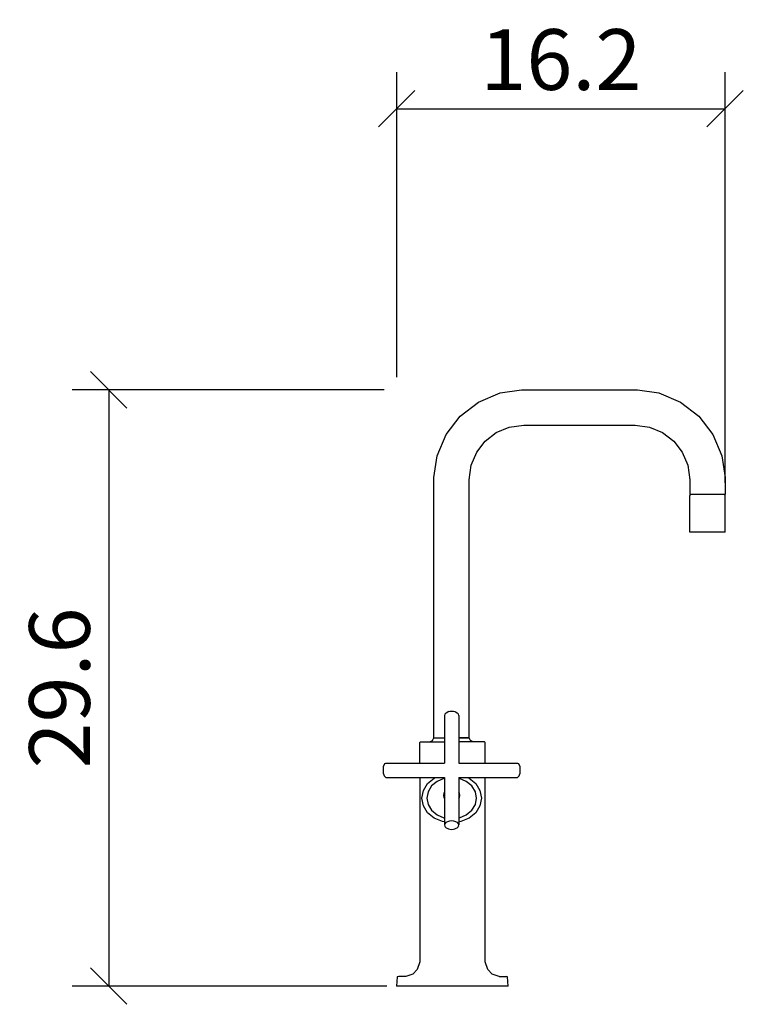
# Model space of a CAD drawing. Extents: x 173.6 to 209.3, y 134.4 to 183.
import ezdxf

# ---------------------------------------------------------------- set-up
doc = ezdxf.new("R2010")
doc.units = 0
doc.layers.add('Cotation-JacobDelafon', color=8, linetype='Continuous')
doc.styles.add('Jacob-Delafon', font='ARIAL.TTF')
doc.dimstyles.new('Cotation-Jacob-Delafon', dxfattribs={"dimtxt": 3, "dimasz": 1.8, "dimexe": 1.8, "dimexo": 0.625, "dimgap": 0.9, "dimtad": 1, "dimzin": 12, "dimdsep": 46, "dimtxsty": 'Jacob-Delafon', "dimblk": 'OBLIQUE', "dimcen": 0.9, "dimadec": 0, "dimazin": 3, "dimtfac": 1, "dimtofl": 0, "dimtmove": 2, "dimatfit": 3, "dimldrblk": 'OBLIQUE', "dimfxl": 1, "dimtolj": 1, "dimtzin": 0, "dimarcsym": 0})

# ---------------------------------------------------------------- blocks, each defined once
blk = doc.blocks.new('_Oblique')
at = {"color": 0, "linetype": 'ByBlock', "lineweight": -2}
blk.add_line((-0.5, -0.5), (0.5, 0.5), dxfattribs=at)
blk = doc.blocks.new('*D3')
at = {"layer": 'Cotation-JacobDelafon', "color": 0, "linetype": 'Continuous', "lineweight": -2}
for p, q in [((192.204, 165.357), (192.204, 180.423)), ((208.441, 160.13), (208.441, 180.423)), ((192.204, 178.623), (208.441, 178.623))]:
    blk.add_line(p, q, dxfattribs=at)
at = {"layer": 'Defpoints', "color": 0, "linetype": 'Continuous', "lineweight": 0}
for p in [(208.441, 178.623), (192.204, 164.732), (208.441, 159.505)]:
    blk.add_point(p, dxfattribs=at)
at = {"layer": 'Cotation-JacobDelafon', "color": 0, "linetype": 'Continuous', "lineweight": -2, "xscale": 1.8, "yscale": 1.8, "zscale": 1.8, "rotation": 180}
blk.add_blockref('_Oblique', (192.204, 178.623), dxfattribs=at)
at = {"layer": 'Cotation-JacobDelafon', "color": 0, "linetype": 'Continuous', "lineweight": -2, "xscale": 1.8, "yscale": 1.8, "zscale": 1.8}
blk.add_blockref('_Oblique', (208.441, 178.623), dxfattribs=at)
at = {"layer": 'Cotation-JacobDelafon', "color": 0, "linetype": 'Continuous', "lineweight": 0, "insert": (200.322, 181.054), "char_height": 3, "attachment_point": 5, "style": 'Jacob-Delafon'}
blk.add_mtext('\\A1;16.2', dxfattribs=at)
blk = doc.blocks.new('*D4')
at = {"layer": 'Cotation-JacobDelafon', "color": 0, "linetype": 'Continuous', "lineweight": -2}
for p, q in [((191.579, 164.732), (176.168, 164.732)), ((177.968, 164.732), (177.968, 135.268)), ((191.714, 135.268), (176.168, 135.268))]:
    blk.add_line(p, q, dxfattribs=at)
at = {"layer": 'Defpoints', "color": 0, "linetype": 'Continuous', "lineweight": 0}
for p in [(192.204, 164.732), (177.968, 135.268), (192.339, 135.268)]:
    blk.add_point(p, dxfattribs=at)
at = {"layer": 'Cotation-JacobDelafon', "color": 0, "linetype": 'Continuous', "lineweight": -2, "xscale": 1.8, "yscale": 1.8, "zscale": 1.8}
for p, rotation in [((177.968, 164.732), 90), ((177.968, 135.268), 270)]:
    blk.add_blockref('_Oblique', p, dxfattribs=dict(at, rotation=rotation))
at = {"layer": 'Cotation-JacobDelafon', "color": 0, "linetype": 'Continuous', "lineweight": 0, "insert": (175.536, 150), "char_height": 3, "attachment_point": 5, "rotation": 90, "style": 'Jacob-Delafon'}
blk.add_mtext('\\A1;29.6', dxfattribs=at)

msp = doc.modelspace()

# ---------------------------------------------------------------- linework, layer by layer
at = {"color": 7}
for p, q in [((196.246075, 164.128139), (197.312676, 164.577379)), ((197.312676, 164.577379), (198.374455, 164.731719)), ((198.374455, 164.731719), (204.107783, 164.731719)), ((204.107783, 164.731719), (205.169561, 164.577379)), ((205.169561, 164.577379), (206.236163, 164.128139)), ((195.344666, 163.432229), (196.246075, 164.128139)), ((206.236163, 164.128139), (207.1374, 163.432229)), ((194.648756, 162.53082), (195.344666, 163.432229)), ((207.1374, 163.432229), (207.833309, 162.53082)), ((194.199516, 161.464046), (194.648756, 162.53082)), ((196.582144, 162.194751), (197.128536, 162.616947)), ((197.128536, 162.616947), (197.773458, 162.88911)), ((197.773458, 162.88911), (198.491243, 162.985573)), ((198.491243, 162.985573), (203.990994, 162.985573)), ((203.990994, 162.985573), (204.708607, 162.88911)), ((204.708607, 162.88911), (205.353529, 162.616947)), ((205.353529, 162.616947), (205.900266, 162.194751)), ((207.833309, 162.53082), (208.282894, 161.464046)), ((196.159947, 161.648359), (196.582144, 162.194751)), ((205.900266, 162.194751), (206.32229, 161.648359)), ((195.887785, 161.003265), (196.159947, 161.648359)), ((206.32229, 161.648359), (206.594453, 161.003265)), ((194.045176, 160.402268), (194.199516, 161.464046)), ((208.282894, 161.464046), (208.43689, 160.402268)), ((195.791322, 160.285479), (195.887785, 161.003265)), ((206.594453, 161.003265), (206.690915, 160.285479)), ((194.041214, 147.542415), (194.045176, 160.402268)), ((195.791322, 147.542415), (195.791322, 160.285479)), ((206.690915, 160.285479), (206.690915, 159.555119)), ((208.43689, 160.402268), (208.441024, 159.555119)), ((206.808049, 159.555119), (206.690915, 159.555119)), ((206.690915, 159.505165), (206.742592, 159.555119)), ((206.690915, 157.691667), (206.690915, 159.505165)), ((207.128442, 159.555119), (206.808049, 159.555119)), ((207.56597, 159.555119), (207.128442, 159.555119)), ((208.003497, 159.555119), (207.56597, 159.555119)), ((208.323546, 159.555119), (208.003497, 159.555119)), ((208.441024, 159.555119), (208.323546, 159.555119)), ((208.441024, 159.505165), (208.389003, 159.555119)), ((208.441024, 157.691667), (208.441024, 159.505165)), ((206.808049, 157.691667), (206.690915, 157.691667)), ((207.128442, 157.691667), (206.808049, 157.691667)), ((207.56597, 157.691667), (207.128442, 157.691667)), ((208.003497, 157.691667), (207.56597, 157.691667)), ((208.323546, 157.691667), (208.003497, 157.691667)), ((208.441024, 157.691667), (208.323546, 157.691667)), ((194.5864, 148.698589), (194.569002, 148.637611)), ((194.569002, 148.637611), (194.569002, 146.290123)), ((194.609138, 148.727528), (194.5864, 148.698589)), ((194.609138, 148.727528), (194.656163, 148.77886)), ((194.656163, 148.77886), (194.729371, 148.819512)), ((194.76365, 148.830881), (194.729371, 148.819512)), ((194.76365, 148.830881), (194.839615, 148.852585)), ((194.839615, 148.852585), (194.924019, 148.85982)), ((194.924019, 148.85982), (195.008252, 148.852585)), ((195.008252, 148.852585), (195.084216, 148.830881)), ((195.084216, 148.830881), (195.118495, 148.819512)), ((195.118495, 148.819512), (195.191703, 148.77886)), ((195.191703, 148.77886), (195.238729, 148.727528)), ((195.238729, 148.727528), (195.261639, 148.698589)), ((195.278864, 148.637611), (195.261639, 148.698589)), ((195.278864, 148.637611), (195.278864, 146.290123)), ((193.982647, 147.400822), (194.041214, 147.542415)), ((194.041214, 147.542415), (194.158519, 147.542415)), ((194.158519, 147.542415), (194.478741, 147.542415)), ((194.478741, 147.542415), (194.569002, 147.542415)), ((195.353795, 147.542415), (195.278864, 147.542415)), ((195.278864, 147.542415), (195.353795, 147.542415)), ((195.674017, 147.542415), (195.353795, 147.542415)), ((195.353795, 147.542415), (195.674017, 147.542415)), ((195.791322, 147.542415), (195.674017, 147.542415)), ((195.674017, 147.542415), (195.791322, 147.542415)), ((195.849889, 147.400822), (195.791322, 147.542415)), ((193.350989, 147.306082), (193.359774, 147.327441)), ((193.350989, 146.290123), (193.350989, 147.306082)), ((193.359774, 147.327441), (193.380961, 147.336054)), ((193.380961, 147.336054), (193.841226, 147.342255)), ((193.841226, 147.342255), (193.982647, 147.400822)), ((193.843465, 147.340533), (194.569002, 147.340533)), ((195.453703, 147.342255), (195.278864, 147.342255)), ((195.847305, 147.342255), (195.453703, 147.342255)), ((195.99131, 147.342255), (195.847305, 147.342255)), ((195.99131, 147.342255), (195.849889, 147.400822)), ((196.54287, 147.336054), (195.99131, 147.342255)), ((196.564057, 147.327441), (196.54287, 147.336054)), ((196.572842, 147.306082), (196.564057, 147.327441)), ((196.572842, 146.290123), (196.572842, 147.306082)), ((191.559195, 146.112356), (191.58865, 146.207785)), ((191.559195, 146.101676), (191.559195, 146.112356)), ((191.559195, 146.07446), (191.559195, 146.101676)), ((191.559195, 146.033808), (191.559195, 146.07446)), ((191.559195, 145.98351), (191.559195, 146.033808)), ((191.559195, 145.928388), (191.559195, 145.98351)), ((191.58865, 146.207785), (191.633781, 146.266007)), ((191.633781, 146.266007), (191.673572, 146.290123)), ((191.673572, 146.290123), (194.569002, 146.290123)), ((195.278864, 146.290123), (198.173606, 146.290123)), ((198.173606, 146.290123), (198.213741, 146.266007)), ((198.213741, 146.266007), (198.259216, 146.207785)), ((198.259216, 146.207785), (198.288672, 146.112356)), ((198.288672, 146.112356), (198.288672, 146.101676)), ((198.288672, 146.101676), (198.288672, 146.07446)), ((198.288672, 146.07446), (198.288672, 146.033808)), ((198.288672, 146.033808), (198.288672, 145.98351)), ((198.288672, 145.98351), (198.288672, 145.928388)), ((191.559195, 145.873956), (191.559195, 145.928388)), ((191.559195, 145.82538), (191.559195, 145.873956)), ((191.559195, 145.787828), (191.559195, 145.82538)), ((191.559195, 145.764402), (191.559195, 145.787828)), ((191.559195, 145.757856), (191.559195, 145.764402)), ((191.559195, 145.757856), (191.58865, 145.662771)), ((191.58865, 145.662771), (191.633781, 145.604549)), ((191.633781, 145.604549), (191.673572, 145.580433)), ((191.673572, 145.580433), (194.569002, 145.580433)), ((193.350989, 145.580433), (193.350989, 136.466778)), ((193.733567, 145.27382), (194.059128, 145.543915)), ((194.059128, 145.543915), (194.145772, 145.580433)), ((194.543509, 145.530135), (194.200549, 145.385097)), ((194.569002, 145.533236), (194.543509, 145.530135)), ((194.569002, 145.580433), (194.569002, 143.23329)), ((195.278864, 145.580433), (195.278864, 143.23329)), ((195.278864, 145.580433), (198.173606, 145.580433)), ((195.304358, 145.530135), (195.278864, 145.533236)), ((195.647489, 145.385097), (195.304358, 145.530135)), ((195.702094, 145.580433), (195.788911, 145.543915)), ((195.788911, 145.543915), (196.114472, 145.27382)), ((196.572842, 136.466778), (196.572842, 145.580433)), ((198.173606, 145.580433), (198.213741, 145.604549)), ((198.213741, 145.604549), (198.259216, 145.662771)), ((198.259216, 145.662771), (198.288672, 145.757856)), ((198.288672, 145.928388), (198.288672, 145.873956)), ((198.288672, 145.873956), (198.288672, 145.82538)), ((198.288672, 145.82538), (198.288672, 145.787828)), ((198.288672, 145.787828), (198.288672, 145.764402)), ((198.288672, 145.764402), (198.288672, 145.757856)), ((193.524449, 144.9331), (193.733567, 145.27382)), ((193.928215, 145.159098), (193.753376, 144.874189)), ((194.200549, 145.385097), (193.928215, 145.159098)), ((195.919824, 145.159098), (195.647489, 145.385097)), ((196.094491, 144.874189), (195.919824, 145.159098)), ((196.114472, 145.27382), (196.323417, 144.9331)), ((193.452447, 144.555862), (193.524449, 144.9331)), ((193.524449, 144.178624), (193.452447, 144.555862)), ((193.753376, 144.874189), (193.693087, 144.558618)), ((193.693087, 144.558618), (193.753376, 144.242703)), ((194.53524, 144.801497), (194.515259, 144.696766)), ((194.515259, 144.696766), (194.53524, 144.592036)), ((194.569002, 144.856619), (194.53524, 144.801497)), ((194.53524, 144.592036), (194.569002, 144.536914)), ((195.312626, 144.801497), (195.278864, 144.856619)), ((195.278864, 144.536914), (195.312626, 144.592036)), ((195.332608, 144.696766), (195.312626, 144.801497)), ((195.312626, 144.592036), (195.332608, 144.696766)), ((196.15478, 144.558618), (196.094491, 144.874189)), ((196.094491, 144.242703), (196.15478, 144.558618)), ((196.323417, 144.9331), (196.39542, 144.555862)), ((196.39542, 144.555862), (196.323417, 144.178624)), ((193.733567, 143.837904), (193.524449, 144.178624)), ((193.753376, 144.242703), (193.928215, 143.958138)), ((195.919824, 143.958138), (196.094491, 144.242703)), ((196.323417, 144.178624), (196.114472, 143.837904)), ((194.059128, 143.567809), (193.733567, 143.837904)), ((193.928215, 143.958138), (194.200549, 143.73214)), ((194.469267, 143.39452), (194.059128, 143.567809)), ((194.200549, 143.73214), (194.543509, 143.587101)), ((194.543509, 143.587101), (194.569002, 143.583656)), ((195.278864, 143.583656), (195.304358, 143.587101)), ((195.304358, 143.587101), (195.647489, 143.73214)), ((195.788911, 143.567809), (195.3786, 143.39452)), ((195.647489, 143.73214), (195.919824, 143.958138)), ((196.114472, 143.837904), (195.788911, 143.567809)), ((194.569002, 143.381429), (194.469267, 143.39452)), ((194.5864, 143.294268), (194.569002, 143.23329)), ((194.569002, 143.23329), (194.5864, 143.172312)), ((194.636698, 143.349045), (194.5864, 143.294268)), ((194.5864, 143.172312), (194.609138, 143.143028)), ((194.609138, 143.143028), (194.656163, 143.091697)), ((194.715247, 143.392798), (194.636698, 143.349045)), ((194.656163, 143.091697), (194.729371, 143.051044)), ((194.814293, 143.420703), (194.715247, 143.392798)), ((194.729371, 143.051044), (194.76365, 143.039676)), ((194.924019, 143.430349), (194.814293, 143.420703)), ((195.033573, 143.420703), (194.924019, 143.430349)), ((195.13262, 143.392798), (195.033573, 143.420703)), ((195.118495, 143.051044), (195.084216, 143.039676)), ((195.118495, 143.051044), (195.191703, 143.091697)), ((195.211168, 143.349045), (195.13262, 143.392798)), ((195.191703, 143.091697), (195.238729, 143.143028)), ((195.261639, 143.294268), (195.211168, 143.349045)), ((195.261639, 143.172312), (195.238729, 143.143028)), ((195.278864, 143.23329), (195.261639, 143.294268)), ((195.261639, 143.172312), (195.278864, 143.23329)), ((195.3786, 143.39452), (195.278864, 143.381429)), ((194.76365, 143.039676), (194.839615, 143.017971)), ((194.839615, 143.017971), (194.924019, 143.010737)), ((194.924019, 143.010737), (195.008252, 143.017971)), ((195.008252, 143.017971), (195.084216, 143.039676)), ((193.350989, 136.466778), (193.213702, 136.092296)), ((196.710301, 136.092296), (196.572842, 136.466778)), ((192.997522, 135.864231), (192.655596, 135.742619)), ((193.213702, 136.092296), (192.997522, 135.864231)), ((196.926309, 135.864231), (196.710301, 136.092296)), ((197.268235, 135.742619), (196.926309, 135.864231)), ((192.234089, 135.718159), (192.203944, 135.268229)), ((192.339164, 135.268229), (192.203944, 135.268229)), ((192.305747, 135.742619), (192.234089, 135.718159)), ((192.655424, 135.74193), (192.306436, 135.74193)), ((192.731388, 135.268229), (192.339164, 135.268229)), ((193.341687, 135.268229), (192.731388, 135.268229)), ((194.110288, 135.268229), (193.341687, 135.268229)), ((194.961915, 135.268229), (194.110288, 135.268229)), ((195.813715, 135.268229), (194.961915, 135.268229)), ((196.582316, 135.268229), (195.813715, 135.268229)), ((197.192615, 135.268229), (196.582316, 135.268229)), ((197.584667, 135.268229), (197.192615, 135.268229)), ((197.268235, 135.743308), (197.616878, 135.743308)), ((197.719887, 135.268229), (197.584667, 135.268229)), ((197.689742, 135.718159), (197.618256, 135.742619)), ((197.719887, 135.268229), (197.689742, 135.718159))]:
    msp.add_line(p, q, dxfattribs=at)

# ---------------------------------------------------------------- dimensions: what is measured, and where the dimension line sits
at = {"layer": 'Cotation-JacobDelafon', "linetype": 'Continuous', "lineweight": 0}
dim = msp.add_linear_dim(base=(208.441024, 178.622622), p1=(192.203944, 164.731719), p2=(208.441024, 159.505165), text='16.2', dimstyle='Cotation-Jacob-Delafon', dxfattribs=at)
dim.commit()
dim.dimension.update_dxf_attribs({"geometry": '*D3', "text_midpoint": (200.322484, 181.054341)})
dim = msp.add_linear_dim(base=(177.967703, 135.268229), p1=(192.203944, 164.731719), p2=(192.339164, 135.268229), angle=90, text='29.6', dimstyle='Cotation-Jacob-Delafon', dxfattribs=at)
dim.commit()
dim.dimension.update_dxf_attribs({"geometry": '*D4', "text_midpoint": (175.535984, 149.999974)})

doc.saveas('drawing.dxf')
